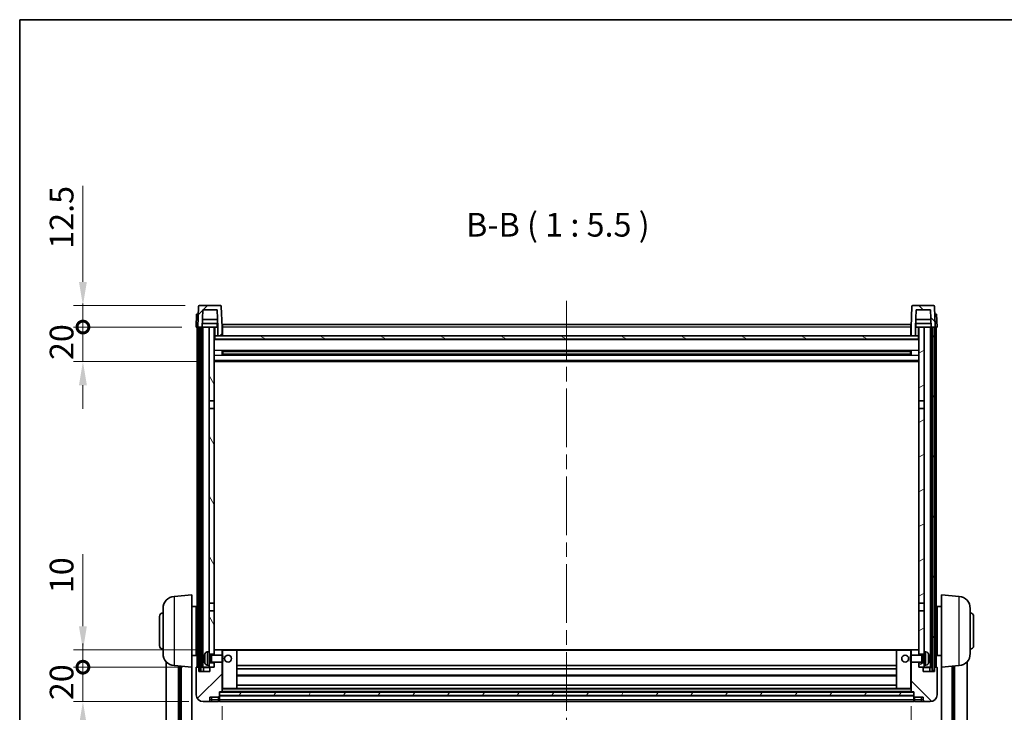
# Model space of a CAD drawing. Units: millimetres. Extents: x 0 to 12386, y 0 to 1686.
# Drawn here: x 2356 to 2927, y 1143 to 1546 of the extents above; entities that cross this region are included whole.
import ezdxf

# ---------------------------------------------------------------- set-up
doc = ezdxf.new("R2010")
doc.units = ezdxf.units.MM
doc.header["$LTSCALE"] = 6
doc.linetypes.add('CHAIN', pattern=[0.3543, 0.2362, -0.0295, 0.0591, -0.0295])
doc.layers.get('Defpoints').update_dxf_attribs({"lineweight": 25})
for name, color, linetype, lineweight in [('Border (ISO)', 7, 'Continuous', 35), ('Centerline (ISO)', 131, 'Continuous', 18), ('Dimension (ISO)', 7, 'Continuous', 18), ('Hatch (ISO)', 1, 'Continuous', 18), ('Symbol (ISO)', 7, 'Continuous', 18), ('Visible (ISO)', 7, 'Continuous', 35), ('Visible Narrow (ISO)', 7, 'Continuous', 25)]:
    doc.layers.add(name, color=color, linetype=linetype, lineweight=lineweight)
doc.styles.add('Note Text (TK)', font='txt')
doc.dimstyles.new('Default - Method 1b (TK)', dxfattribs={"dimscale": 6, "dimtxt": 2.5, "dimasz": 2.5, "dimexe": 1, "dimexo": 1.5, "dimgap": 1, "dimtad": 1, "dimtoh": 1, "dimrnd": 1e-08, "dimdsep": 46, "dimtxsty": 'Note Text (TK)', "dimcen": 0.09, "dimdle": 5, "dimclrd": 100, "dimclre": 100, "dimclrt": 7, "dimadec": 1, "dimazin": 1, "dimtfac": 1, "dimtmove": 0, "dimatfit": 3, "dimfxl": 1, "dimtolj": 1, "dimlwd": -1, "dimlwe": -1, "dimarcsym": 0})
pattern_1 = [(45, (2276.25, -44), (-12.34785, 12.34785), [])]
pattern_2 = [(135.0002, (2276.25, -44), (-12.3478, -12.3479), [])]
pattern_3 = [(60, (2276.25, -44), (-15.12297, 8.73126), [])]

# ---------------------------------------------------------------- blocks, each defined once
blk = doc.blocks.new('図面枠 tk図枠')
at = {"layer": 'Border (ISO)'}
for q in [(405.5, 289), (14.5, 8)]:
    blk.add_line((14.5, 289), q, dxfattribs=at)
blk = doc.blocks.new('*D71')
at = {"layer": 'Defpoints', "color": 0}
for p in [(2473.45, 1155.19), (2873.45, 1155.19), (2873.45, 1024.61)]:
    blk.add_point(p, dxfattribs=at)
at = {"layer": 'Dimension (ISO)', "color": 100}
for p, q in [((2473.45, 1146.94), (2473.45, 1019.11)), ((2873.45, 1146.94), (2873.45, 1019.11)), ((2487.2, 1024.61), (2859.7, 1024.61))]:
    blk.add_line(p, q, dxfattribs=at)
for points in [[(2487.2, 1026.9), (2487.2, 1022.31), (2473.45, 1024.61)], [(2859.7, 1026.9), (2859.7, 1022.31), (2873.45, 1024.61)]]:
    blk.add_solid(points, dxfattribs=at)
at = {"layer": 'Dimension (ISO)', "color": 7, "insert": (2659.15, 1036.98), "char_height": 13.75, "attachment_point": 4, "style": 'Note Text (TK)'}
blk.add_mtext('\\A1;400', dxfattribs=at)
blk = doc.blocks.new('_DotSmall')
at = {"color": 0, "linetype": 'ByBlock', "const_width": 0.5}
blk.add_lwpolyline([(-0.0625, 0, 1), (0.0625, 0, 1)], format="xyb", close=True, dxfattribs=at)
blk = doc.blocks.new('*D82')
at = {"layer": 'Defpoints', "color": 0}
for p in [(2392.7, 1169.49), (2458.7, 1169.49), (2462.45, 1149.49)]:
    blk.add_point(p, dxfattribs=at)
at = {"layer": 'Dimension (ISO)', "color": 100}
for p, q in [((2392.7, 1169.49), (2392.7, 1183.24)), ((2450.45, 1169.49), (2387.2, 1169.49)), ((2392.7, 1149.49), (2392.7, 1169.49)), ((2454.2, 1149.49), (2387.2, 1149.49)), ((2392.7, 1135.74), (2392.7, 1121.99))]:
    blk.add_line(p, q, dxfattribs=at)
blk.add_solid([(2390.4, 1135.74), (2394.99, 1135.74), (2392.7, 1149.49)], dxfattribs=at)
at = {"layer": 'Dimension (ISO)', "color": 100, "xscale": 13.75, "yscale": 13.75, "zscale": 13.75, "rotation": 270}
blk.add_blockref('_DotSmall', (2392.7, 1169.49), dxfattribs=at)
at = {"layer": 'Dimension (ISO)', "color": 7, "insert": (2380.32, 1150.35), "char_height": 13.75, "attachment_point": 4, "rotation": 90, "style": 'Note Text (TK)'}
blk.add_mtext('\\A1;20', dxfattribs=at)
blk = doc.blocks.new('*D83')
at = {"layer": 'Defpoints', "color": 0}
for p in [(2392.7, 1179.49), (2468.05, 1179.49), (2458.7, 1169.49)]:
    blk.add_point(p, dxfattribs=at)
at = {"layer": 'Dimension (ISO)', "color": 100}
for p, q in [((2392.7, 1193.24), (2392.7, 1235.18)), ((2459.8, 1179.49), (2387.2, 1179.49)), ((2392.7, 1169.49), (2392.7, 1179.49)), ((2450.45, 1169.49), (2387.2, 1169.49)), ((2392.7, 1169.49), (2392.7, 1155.74))]:
    blk.add_line(p, q, dxfattribs=at)
blk.add_solid([(2390.4, 1193.24), (2394.99, 1193.24), (2392.7, 1179.49)], dxfattribs=at)
at = {"layer": 'Dimension (ISO)', "color": 100, "xscale": 13.75, "yscale": 13.75, "zscale": 13.75, "rotation": 90}
blk.add_blockref('_DotSmall', (2392.7, 1169.49), dxfattribs=at)
at = {"layer": 'Dimension (ISO)', "color": 7, "insert": (2380.32, 1212.49), "char_height": 13.75, "attachment_point": 4, "rotation": 90, "style": 'Note Text (TK)'}
blk.add_mtext('\\A1;10', dxfattribs=at)
blk = doc.blocks.new('*D84')
at = {"layer": 'Defpoints', "color": 0}
for p in [(2392.7, 1366.99), (2458.45, 1366.99), (2467.95, 1346.99)]:
    blk.add_point(p, dxfattribs=at)
at = {"layer": 'Dimension (ISO)', "color": 100}
for p, q in [((2392.7, 1366.99), (2392.7, 1380.74)), ((2450.2, 1366.99), (2387.2, 1366.99)), ((2392.7, 1346.99), (2392.7, 1366.99)), ((2459.7, 1346.99), (2387.2, 1346.99)), ((2392.7, 1333.24), (2392.7, 1319.49))]:
    blk.add_line(p, q, dxfattribs=at)
blk.add_solid([(2390.4, 1333.24), (2394.99, 1333.24), (2392.7, 1346.99)], dxfattribs=at)
at = {"layer": 'Dimension (ISO)', "color": 100, "xscale": 13.75, "yscale": 13.75, "zscale": 13.75, "rotation": 270}
blk.add_blockref('_DotSmall', (2392.7, 1366.99), dxfattribs=at)
at = {"layer": 'Dimension (ISO)', "color": 7, "insert": (2380.32, 1347.85), "char_height": 13.75, "attachment_point": 4, "rotation": 90, "style": 'Note Text (TK)'}
blk.add_mtext('\\A1;20', dxfattribs=at)
blk = doc.blocks.new('*D85')
at = {"layer": 'Defpoints', "color": 0}
for p in [(2392.7, 1379.49), (2460.37, 1379.49), (2458.45, 1366.99)]:
    blk.add_point(p, dxfattribs=at)
at = {"layer": 'Dimension (ISO)', "color": 100}
for p, q in [((2392.7, 1393.24), (2392.7, 1448.93)), ((2452.12, 1379.49), (2387.2, 1379.49)), ((2392.7, 1366.99), (2392.7, 1379.49)), ((2450.2, 1366.99), (2387.2, 1366.99)), ((2392.7, 1366.99), (2392.7, 1353.24))]:
    blk.add_line(p, q, dxfattribs=at)
blk.add_solid([(2390.4, 1393.24), (2394.99, 1393.24), (2392.7, 1379.49)], dxfattribs=at)
at = {"layer": 'Dimension (ISO)', "color": 100, "xscale": 13.75, "yscale": 13.75, "zscale": 13.75, "rotation": 90}
blk.add_blockref('_DotSmall', (2392.7, 1366.99), dxfattribs=at)
at = {"layer": 'Dimension (ISO)', "color": 7, "insert": (2380.32, 1412.49), "char_height": 13.75, "attachment_point": 4, "rotation": 90, "style": 'Note Text (TK)'}
blk.add_mtext('\\A1;12.5', dxfattribs=at)

msp = doc.modelspace()

# ---------------------------------------------------------------- hatches: boundary and pattern name
at = {"layer": 'Hatch (ISO)'}
h = msp.add_hatch(dxfattribs=at)
h.set_pattern_fill('ANSI31', color=256, scale=139.7, style=0)
h.set_pattern_definition(pattern_1)
edge = h.paths.add_edge_path()
edge.add_line((2462.2972, 1376.9911), (2470.5957, 1376.9911))
edge.add_line((2470.5957, 1376.9911), (2470.9449, 1366.9911))
edge.add_line((2470.9449, 1366.9911), (2470.9464, 1366.9911))
edge.add_line((2470.9464, 1366.9911), (2470.9464, 1361.9911))
edge.add_line((2470.9464, 1361.9911), (2473.4464, 1361.9911))
edge.add_line((2473.4464, 1361.9911), (2473.4464, 1366.9911))
edge.add_line((2473.4464, 1366.9911), (2473.0268, 1379.0086))
edge.add_ellipse((2472.5271, 1378.9911), major_axis=(0.4997, 0.0174), ratio=1, start_angle=0, end_angle=88)
edge.add_line((2472.5271, 1379.4911), (2460.3658, 1379.4911))
edge.add_ellipse((2460.3658, 1378.9911), major_axis=(0, 0.5), ratio=1, start_angle=0, end_angle=88)
edge.add_line((2459.8661, 1379.0086), (2459.4464, 1366.9911))
edge.add_line((2459.4464, 1366.9911), (2460.1964, 1366.9911))
edge.add_line((2460.1964, 1366.9911), (2461.1964, 1366.9911))
edge.add_line((2461.1964, 1366.9911), (2461.948, 1366.9911))
edge.add_line((2461.948, 1366.9911), (2462.2972, 1376.9911))
h = msp.add_hatch(dxfattribs=at)
h.set_pattern_fill('ANSI31', color=256, scale=139.7, angle=90.00021, style=0)
h.set_pattern_definition(pattern_2)
edge = h.paths.add_edge_path()
edge.add_line((2873.4464, 1361.9911), (2875.9464, 1361.9911))
edge.add_line((2875.9464, 1361.9911), (2875.9464, 1366.9911))
edge.add_line((2875.9464, 1366.9911), (2875.948, 1366.9911))
edge.add_line((2875.948, 1366.9911), (2876.2972, 1376.9911))
edge.add_line((2876.2972, 1376.9911), (2884.5957, 1376.9911))
edge.add_line((2884.5957, 1376.9911), (2884.9449, 1366.9911))
edge.add_line((2884.9449, 1366.9911), (2885.6964, 1366.9911))
edge.add_line((2885.6964, 1366.9911), (2886.6964, 1366.9911))
edge.add_line((2886.6964, 1366.9911), (2887.4464, 1366.9911))
edge.add_line((2887.4464, 1366.9911), (2887.0268, 1379.0086))
edge.add_ellipse((2886.5271, 1378.9911), major_axis=(0.4997, 0.0174), ratio=1, start_angle=0, end_angle=88)
edge.add_line((2886.5271, 1379.4911), (2874.3658, 1379.4911))
edge.add_ellipse((2874.3658, 1378.9911), major_axis=(0, 0.5), ratio=1, start_angle=0, end_angle=88)
edge.add_line((2873.8661, 1379.0086), (2873.4464, 1366.9911))
edge.add_line((2873.4464, 1366.9911), (2873.4464, 1361.9911))
h = msp.add_hatch(dxfattribs=at)
h.set_pattern_fill('ANSI31', color=256, scale=139.7, angle=14.999978, style=0)
h.set_pattern_definition(pattern_3)
h.paths.add_polyline_path([(2885.6964, 1366.9911), (2885.6964, 1167.4911), (2886.6964, 1167.4911), (2886.6964, 1366.9911)])
h.paths.add_polyline_path([(2460.1964, 1366.9911), (2460.1964, 1167.4911), (2461.1964, 1167.4911), (2461.1964, 1366.9911)])
h = msp.add_hatch(dxfattribs=at)
h.set_pattern_fill('ANSI31', color=256, scale=139.7, angle=75.000175, style=0)
h.set_pattern_definition([(120.0002, (2276.25, -44), (-15.12294, -8.7313), [])])
h.paths.add_polyline_path([(2465.9464, 1171.9911), (2465.9464, 1170.4911), (2465.9464, 1169.4911), (2466.6964, 1169.4911), (2468.9464, 1169.4911), (2468.9464, 1171.9911)])
h.paths.add_polyline_path([(2465.9464, 1324.2411), (2468.9464, 1324.2411), (2468.9464, 1366.9911), (2465.9464, 1366.9911)])
h.paths.add_polyline_path([(2465.9464, 1178.4911), (2465.9464, 1176.9911), (2468.9464, 1176.9911), (2468.9464, 1179.3911), (2468.9464, 1202.2411), (2465.9464, 1202.2411)])
h.paths.add_polyline_path([(2465.9464, 1206.7411), (2468.9464, 1206.7411), (2468.9464, 1319.7411), (2465.9464, 1319.7411)])
h = msp.add_hatch(dxfattribs=at)
h.set_pattern_fill('ANSI31', color=256, scale=139.7, angle=-14.999978, style=0)
h.set_pattern_definition([(30, (2276.25, -44), (-8.73126, 15.12297), [])])
h.paths.add_polyline_path([(2880.9464, 1170.4911), (2880.9464, 1171.9911), (2877.9464, 1171.9911), (2877.9464, 1169.4911), (2880.1964, 1169.4911), (2880.9464, 1169.4911)])
h.paths.add_polyline_path([(2877.9464, 1324.2411), (2880.9464, 1324.2411), (2880.9464, 1366.9911), (2877.9464, 1366.9911)])
h.paths.add_polyline_path([(2880.9464, 1176.9911), (2880.9464, 1178.4911), (2880.9464, 1202.2411), (2877.9464, 1202.2411), (2877.9464, 1179.3911), (2877.9464, 1176.9911)])
h.paths.add_polyline_path([(2877.9464, 1206.7411), (2880.9464, 1206.7411), (2880.9464, 1319.7411), (2877.9464, 1319.7411)])
h = msp.add_hatch(dxfattribs=at)
h.set_pattern_fill('ANSI31', color=256, scale=139.7, angle=105.000246, style=0)
h.set_pattern_definition([(150.0002, (2276.25, -44), (-8.73119, -15.123), [])])
h.paths.add_polyline_path([(2469.1964, 1361.9911), (2469.1964, 1359.9911), (2877.6964, 1359.9911), (2877.6964, 1361.9911), (2875.9464, 1361.9911), (2873.4464, 1361.9911), (2473.4464, 1361.9911), (2470.9464, 1361.9911)])
h = msp.add_hatch(dxfattribs=at)
h.set_pattern_fill('ANSI31', color=256, scale=139.7, style=0)
h.set_pattern_definition(pattern_1)
edge = h.paths.add_edge_path()
edge.add_line((2462.4464, 1149.4911), (2465.4464, 1149.4911))
edge.add_ellipse((2465.4464, 1150.4911), major_axis=(0, -1), ratio=1, start_angle=0, end_angle=90)
edge.add_line((2466.4464, 1150.4911), (2466.4464, 1151.9911))
edge.add_line((2466.4464, 1151.9911), (2471.4464, 1151.9911))
edge.add_line((2471.4464, 1151.9911), (2471.4464, 1152.1911))
edge.add_line((2471.4464, 1152.1911), (2471.6964, 1152.1911))
edge.add_ellipse((2471.6964, 1152.4411), major_axis=(0, -0.25), ratio=1, start_angle=0, end_angle=90)
edge.add_line((2471.9464, 1152.4411), (2471.9464, 1152.9911))
edge.add_line((2471.9464, 1152.9911), (2471.9464, 1154.9911))
edge.add_line((2471.9464, 1154.9911), (2471.9464, 1155.0911))
edge.add_line((2471.9464, 1155.0911), (2473.3464, 1155.0911))
edge.add_ellipse((2473.3464, 1155.1911), major_axis=(0, -0.1), ratio=1, start_angle=0, end_angle=90)
edge.add_line((2473.4464, 1155.1911), (2473.4464, 1172.4911))
edge.add_line((2473.4464, 1172.4911), (2468.9464, 1172.4911))
edge.add_line((2468.9464, 1172.4911), (2468.9464, 1171.9911))
edge.add_line((2468.9464, 1171.9911), (2468.9464, 1169.4911))
edge.add_line((2468.9464, 1169.4911), (2466.6964, 1169.4911))
edge.add_ellipse((2466.6964, 1169.2411), major_axis=(0, 0.25), ratio=1, start_angle=0, end_angle=90)
edge.add_line((2466.4464, 1169.2411), (2466.4464, 1166.9911))
edge.add_line((2466.4464, 1166.9911), (2459.9464, 1166.9911))
edge.add_line((2459.9464, 1166.9911), (2459.9464, 1169.2411))
edge.add_ellipse((2459.6964, 1169.2411), major_axis=(0.25, 0), ratio=1, start_angle=0, end_angle=90)
edge.add_line((2459.6964, 1169.4911), (2458.6964, 1169.4911))
edge.add_ellipse((2458.6964, 1169.2411), major_axis=(0, 0.25), ratio=1, start_angle=0, end_angle=90)
edge.add_line((2458.4464, 1169.2411), (2458.4464, 1153.4911))
edge.add_ellipse((2462.4464, 1153.4911), major_axis=(-4, 0), ratio=1, start_angle=0, end_angle=90)
edge = h.paths.add_edge_path()
edge.add_ellipse((2473.3464, 1179.3911), major_axis=(0.1, 0), ratio=1, start_angle=0, end_angle=90)
edge.add_line((2473.3464, 1179.4911), (2469.0464, 1179.4911))
edge.add_ellipse((2469.0464, 1179.3911), major_axis=(0, 0.1), ratio=1, start_angle=0, end_angle=90)
edge.add_line((2468.9464, 1179.3911), (2468.9464, 1176.9911))
edge.add_line((2468.9464, 1176.9911), (2468.9464, 1176.4911))
edge.add_line((2468.9464, 1176.4911), (2473.4464, 1176.4911))
edge.add_line((2473.4464, 1176.4911), (2473.4464, 1179.3911))
h = msp.add_hatch(dxfattribs=at)
h.set_pattern_fill('ANSI31', color=256, scale=139.7, angle=90.00021, style=0)
h.set_pattern_definition(pattern_2)
edge = h.paths.add_edge_path()
edge.add_line((2881.4464, 1149.4911), (2884.4464, 1149.4911))
edge.add_ellipse((2884.4464, 1153.4911), major_axis=(0, -4), ratio=1, start_angle=0, end_angle=90)
edge.add_line((2888.4464, 1153.4911), (2888.4464, 1169.2411))
edge.add_ellipse((2888.1964, 1169.2411), major_axis=(0.25, 0), ratio=1, start_angle=0, end_angle=90)
edge.add_line((2888.1964, 1169.4911), (2887.1964, 1169.4911))
edge.add_ellipse((2887.1964, 1169.2411), major_axis=(0, 0.25), ratio=1, start_angle=0, end_angle=90)
edge.add_line((2886.9464, 1169.2411), (2886.9464, 1166.9911))
edge.add_line((2886.9464, 1166.9911), (2880.4464, 1166.9911))
edge.add_line((2880.4464, 1166.9911), (2880.4464, 1169.2411))
edge.add_ellipse((2880.1964, 1169.2411), major_axis=(0.25, 0), ratio=1, start_angle=0, end_angle=90)
edge.add_line((2880.1964, 1169.4911), (2877.9464, 1169.4911))
edge.add_line((2877.9464, 1169.4911), (2877.9464, 1171.9911))
edge.add_line((2877.9464, 1171.9911), (2877.9464, 1172.4911))
edge.add_line((2877.9464, 1172.4911), (2873.4464, 1172.4911))
edge.add_line((2873.4464, 1172.4911), (2873.4464, 1155.1911))
edge.add_ellipse((2873.5464, 1155.1911), major_axis=(-0.1, 0), ratio=1, start_angle=0, end_angle=90)
edge.add_line((2873.5464, 1155.0911), (2874.9464, 1155.0911))
edge.add_line((2874.9464, 1155.0911), (2874.9464, 1154.9911))
edge.add_line((2874.9464, 1154.9911), (2874.9464, 1152.9911))
edge.add_line((2874.9464, 1152.9911), (2874.9464, 1152.4411))
edge.add_ellipse((2875.1964, 1152.4411), major_axis=(-0.25, 0), ratio=1, start_angle=0, end_angle=90)
edge.add_line((2875.1964, 1152.1911), (2875.4464, 1152.1911))
edge.add_line((2875.4464, 1152.1911), (2875.4464, 1151.9911))
edge.add_line((2875.4464, 1151.9911), (2880.4464, 1151.9911))
edge.add_line((2880.4464, 1151.9911), (2880.4464, 1150.4911))
edge.add_ellipse((2881.4464, 1150.4911), major_axis=(-1, 0), ratio=1, start_angle=0, end_angle=90)
edge = h.paths.add_edge_path()
edge.add_ellipse((2873.5464, 1179.3911), major_axis=(0, 0.1), ratio=1, start_angle=0, end_angle=90)
edge.add_line((2873.4464, 1179.3911), (2873.4464, 1176.4911))
edge.add_line((2873.4464, 1176.4911), (2877.9464, 1176.4911))
edge.add_line((2877.9464, 1176.4911), (2877.9464, 1176.9911))
edge.add_line((2877.9464, 1176.9911), (2877.9464, 1179.3911))
edge.add_ellipse((2877.8464, 1179.3911), major_axis=(0.1, 0), ratio=1, start_angle=0, end_angle=90)
edge.add_line((2877.8464, 1179.4911), (2873.5464, 1179.4911))
h = msp.add_hatch(dxfattribs=at)
h.set_pattern_fill('ANSI31', color=256, scale=139.7, angle=14.999978, style=0)
h.set_pattern_definition(pattern_3)
h.paths.add_polyline_path([(2471.9464, 1154.9911), (2471.9464, 1152.9911), (2874.9464, 1152.9911), (2874.9464, 1154.9911)])

# ---------------------------------------------------------------- linework, layer by layer
at = {"layer": 'Centerline (ISO)', "linetype": 'CHAIN', "ltscale": 23.990969}
msp.add_line((2673.4464, 1382.2411), (2673.4464, 1069.344), dxfattribs=at)
at = {"layer": 'Visible (ISO)'}
for p, q in [((2459.8661, 1379.0086), (2459.4464, 1366.9911)), ((2472.5271, 1379.4911), (2460.3658, 1379.4911)), ((2473.4464, 1366.9911), (2473.0268, 1379.0086)), ((2873.8661, 1379.0086), (2873.4464, 1366.9911)), ((2886.5271, 1379.4911), (2874.3658, 1379.4911)), ((2887.4464, 1366.9911), (2887.0268, 1379.0086)), ((2458.7083, 1374.4911), (2458.4464, 1366.9911)), ((2458.7083, 1374.4911), (2459.7077, 1374.4911)), ((2459.7083, 1374.4911), (2459.7077, 1374.4911)), ((2461.948, 1366.9911), (2462.2972, 1376.9911)), ((2462.2972, 1376.9911), (2470.5957, 1376.9911)), ((2470.5957, 1376.9911), (2470.9449, 1366.9911)), ((2875.948, 1366.9911), (2876.2972, 1376.9911)), ((2876.2972, 1376.9911), (2884.5957, 1376.9911)), ((2884.5957, 1376.9911), (2884.9449, 1366.9911)), ((2887.1851, 1374.4911), (2887.1845, 1374.4911)), ((2887.1851, 1374.4911), (2888.1845, 1374.4911)), ((2888.4464, 1366.9911), (2888.1845, 1374.4911)), ((2459.4458, 1366.9911), (2458.4464, 1366.9911)), ((2458.9464, 1169.4911), (2458.9464, 1366.9911)), ((2459.4464, 1366.9911), (2459.4458, 1366.9911)), ((2459.4464, 1366.9911), (2461.948, 1366.9911)), ((2459.9464, 1169.4911), (2459.9464, 1366.9911)), ((2460.1964, 1366.9911), (2460.1964, 1167.4911)), ((2461.1964, 1366.9911), (2460.1964, 1366.9911)), ((2461.1964, 1167.4911), (2461.1964, 1366.9911)), ((2461.2964, 1169.4911), (2461.2964, 1366.9911)), ((2462.2964, 1366.9911), (2461.948, 1366.9911)), ((2470.8751, 1368.9911), (2462.0178, 1368.9911)), ((2470.7878, 1371.4911), (2462.1051, 1371.4911)), ((2465.9464, 1366.9911), (2462.2964, 1366.9911)), ((2462.2964, 1169.4911), (2462.2964, 1366.9911)), ((2468.9464, 1366.9911), (2465.9464, 1366.9911)), ((2465.9464, 1366.9911), (2465.9464, 1324.2411)), ((2468.9464, 1324.2411), (2468.9464, 1366.9911)), ((2468.9464, 1366.9911), (2470.6964, 1366.9911)), ((2470.6964, 1368.9911), (2470.6964, 1366.9911)), ((2470.6964, 1366.9911), (2470.9449, 1366.9911)), ((2470.9449, 1366.9911), (2470.9464, 1366.9911)), ((2470.9464, 1366.9911), (2470.9464, 1361.9911)), ((2473.6964, 1366.9911), (2473.4464, 1366.9911)), ((2473.4464, 1361.9911), (2473.4464, 1366.9911)), ((2473.6964, 1368.4911), (2873.1964, 1368.4911)), ((2473.6964, 1366.9911), (2473.6964, 1368.4911)), ((2473.6964, 1366.9911), (2473.6964, 1361.9911)), ((2873.1964, 1368.4911), (2873.1964, 1366.9911)), ((2873.4464, 1366.9911), (2873.1964, 1366.9911)), ((2873.1964, 1361.9911), (2873.1964, 1366.9911)), ((2873.4464, 1366.9911), (2873.4464, 1361.9911)), ((2875.9464, 1361.9911), (2875.9464, 1366.9911)), ((2875.9464, 1366.9911), (2875.948, 1366.9911)), ((2875.948, 1366.9911), (2876.1964, 1366.9911)), ((2884.8751, 1368.9911), (2876.0178, 1368.9911)), ((2884.7878, 1371.4911), (2876.1051, 1371.4911)), ((2876.1964, 1368.9911), (2876.1964, 1366.9911)), ((2876.1964, 1366.9911), (2877.9464, 1366.9911)), ((2880.9464, 1366.9911), (2877.9464, 1366.9911)), ((2877.9464, 1366.9911), (2877.9464, 1324.2411)), ((2880.9464, 1324.2411), (2880.9464, 1366.9911)), ((2884.5964, 1366.9911), (2880.9464, 1366.9911)), ((2884.9449, 1366.9911), (2884.5964, 1366.9911)), ((2884.5964, 1169.4911), (2884.5964, 1366.9911)), ((2884.9449, 1366.9911), (2887.4464, 1366.9911)), ((2885.5964, 1169.4911), (2885.5964, 1366.9911)), ((2885.6964, 1366.9911), (2885.6964, 1167.4911)), ((2886.6964, 1366.9911), (2885.6964, 1366.9911)), ((2886.6964, 1167.4911), (2886.6964, 1366.9911)), ((2886.9464, 1169.4911), (2886.9464, 1366.9911)), ((2887.447, 1366.9911), (2887.4464, 1366.9911)), ((2888.4464, 1366.9911), (2887.447, 1366.9911)), ((2887.9464, 1169.4911), (2887.9464, 1366.9911)), ((2469.1964, 1361.9911), (2468.9464, 1361.9911)), ((2469.1964, 1361.9911), (2469.1964, 1359.9911)), ((2877.6964, 1361.9911), (2469.1964, 1361.9911)), ((2470.9464, 1361.9911), (2473.4464, 1361.9911)), ((2473.6964, 1362.0911), (2473.4464, 1362.0911)), ((2873.4464, 1362.0911), (2873.1964, 1362.0911)), ((2873.4464, 1361.9911), (2875.9464, 1361.9911)), ((2877.6964, 1359.9911), (2877.6964, 1361.9911)), ((2877.9464, 1361.9911), (2877.6964, 1361.9911)), ((2877.9464, 1359.8911), (2468.9464, 1359.8911)), ((2469.1964, 1359.9911), (2877.6964, 1359.9911)), ((2473.5169, 1350.8137), (2473.5169, 1353.1686)), ((2873.102, 1353.0668), (2473.7909, 1353.0668)), ((2873.102, 1350.9155), (2473.7909, 1350.9155)), ((2473.9464, 1353.0668), (2473.9464, 1350.9155)), ((2479.7464, 1352.7986), (2473.9464, 1352.7986)), ((2872.9464, 1352.7391), (2473.9464, 1352.7391)), ((2872.9464, 1351.2432), (2473.9464, 1351.2432)), ((2473.9464, 1351.1837), (2479.7464, 1351.1837)), ((2479.7464, 1353.0668), (2479.7464, 1352.8737)), ((2479.7464, 1352.7986), (2479.7464, 1352.8737)), ((2479.7464, 1351.1086), (2479.7464, 1351.1837)), ((2479.7464, 1351.1086), (2479.7464, 1350.9155)), ((2867.1464, 1352.8737), (2867.1464, 1353.0668)), ((2867.1464, 1352.8737), (2867.1464, 1352.7986)), ((2872.9464, 1352.7986), (2867.1464, 1352.7986)), ((2867.1464, 1351.1837), (2872.9464, 1351.1837)), ((2867.1464, 1351.1837), (2867.1464, 1351.1086)), ((2867.1464, 1350.9155), (2867.1464, 1351.1086)), ((2872.9464, 1350.9155), (2872.9464, 1353.0668)), ((2873.376, 1353.1686), (2873.376, 1350.8137)), ((2877.9464, 1346.9911), (2468.9464, 1346.9911)), ((2465.9464, 1324.2411), (2468.9464, 1324.2411)), ((2465.9464, 1319.7411), (2465.9464, 1324.2411)), ((2468.9464, 1324.2411), (2468.9464, 1319.7411)), ((2877.9464, 1324.2411), (2880.9464, 1324.2411)), ((2877.9464, 1319.7411), (2877.9464, 1324.2411)), ((2880.9464, 1324.2411), (2880.9464, 1319.7411)), ((2468.9464, 1319.7411), (2465.9464, 1319.7411)), ((2465.9464, 1319.7411), (2465.9464, 1206.7411)), ((2468.9464, 1206.7411), (2468.9464, 1319.7411)), ((2880.9464, 1319.7411), (2877.9464, 1319.7411)), ((2877.9464, 1319.7411), (2877.9464, 1206.7411)), ((2880.9464, 1206.7411), (2880.9464, 1319.7411)), ((2445.5863, 1210.5848), (2455.9464, 1211.4911)), ((2455.9464, 1211.4911), (2455.9464, 1169.4911)), ((2465.9464, 1206.7411), (2468.9464, 1206.7411)), ((2465.9464, 1202.2411), (2465.9464, 1206.7411)), ((2468.9464, 1206.7411), (2468.9464, 1202.2411)), ((2877.9464, 1206.7411), (2880.9464, 1206.7411)), ((2877.9464, 1202.2411), (2877.9464, 1206.7411)), ((2880.9464, 1206.7411), (2880.9464, 1202.2411)), ((2890.9464, 1169.4911), (2890.9464, 1211.4911)), ((2901.3065, 1210.5848), (2890.9464, 1211.4911)), ((2439.1964, 1177.3709), (2439.1964, 1203.6114)), ((2455.9464, 1204.6411), (2458.4464, 1204.6411)), ((2458.4464, 1176.3411), (2458.4464, 1204.6411)), ((2458.4464, 1202.9911), (2458.9464, 1202.9911)), ((2468.9464, 1202.2411), (2465.9464, 1202.2411)), ((2465.9464, 1202.2411), (2465.9464, 1178.4911)), ((2468.9464, 1176.9911), (2468.9464, 1202.2411)), ((2880.9464, 1202.2411), (2877.9464, 1202.2411)), ((2877.9464, 1202.2411), (2877.9464, 1176.9911)), ((2880.9464, 1178.4911), (2880.9464, 1202.2411)), ((2888.4464, 1202.9911), (2887.9464, 1202.9911)), ((2888.4464, 1204.6411), (2888.4464, 1176.3411)), ((2890.9464, 1204.6411), (2888.4464, 1204.6411)), ((2907.6964, 1203.6114), (2907.6964, 1177.3709)), ((2437.1964, 1181.9911), (2437.1964, 1198.9911)), ((2458.4464, 1197.9911), (2458.9464, 1197.9911)), ((2888.4464, 1197.9911), (2887.9464, 1197.9911)), ((2909.6964, 1198.9911), (2909.6964, 1181.9911)), ((2458.4464, 1182.9911), (2458.9464, 1182.9911)), ((2888.4464, 1182.9911), (2887.9464, 1182.9911)), ((2458.4464, 1177.9911), (2458.9464, 1177.9911)), ((2464.8875, 1178.3985), (2465.9464, 1178.4911)), ((2465.9464, 1170.4911), (2465.9464, 1178.4911)), ((2469.0464, 1179.4911), (2468.9464, 1179.4911)), ((2468.9464, 1179.3911), (2468.9464, 1176.4911)), ((2473.3464, 1179.4911), (2469.0464, 1179.4911)), ((2473.9464, 1179.4911), (2473.3464, 1179.4911)), ((2473.4464, 1176.4911), (2473.4464, 1179.3911)), ((2481.8464, 1179.4911), (2473.9464, 1179.4911)), ((2865.0464, 1179.4911), (2481.8464, 1179.4911)), ((2481.9464, 1157.1911), (2481.9464, 1179.3911)), ((2864.9464, 1179.3911), (2864.9464, 1157.1911)), ((2872.9464, 1179.4911), (2865.0464, 1179.4911)), ((2873.5464, 1179.4911), (2872.9464, 1179.4911)), ((2873.4464, 1179.3911), (2873.4464, 1176.4911)), ((2877.8464, 1179.4911), (2873.5464, 1179.4911)), ((2877.9464, 1179.4911), (2877.8464, 1179.4911)), ((2877.9464, 1176.4911), (2877.9464, 1179.3911)), ((2880.9464, 1178.4911), (2880.9464, 1170.4911)), ((2882.0054, 1178.3985), (2880.9464, 1178.4911)), ((2888.4464, 1177.9911), (2887.9464, 1177.9911)), ((2440.9464, 1172.7408), (2440.9464, 1094.7933)), ((2455.9464, 1176.3411), (2458.4464, 1176.3411)), ((2463.2324, 1174.7735), (2463.2324, 1174.2088)), ((2465.9464, 1176.9911), (2468.9464, 1176.9911)), ((2465.9464, 1176.2764), (2466.917, 1176.2764)), ((2465.9464, 1172.7059), (2466.917, 1172.7059)), ((2468.9464, 1171.9911), (2465.9464, 1171.9911)), ((2466.917, 1176.2764), (2467.3464, 1176.4911)), ((2466.917, 1172.7059), (2466.917, 1176.2764)), ((2466.917, 1172.7059), (2467.3464, 1172.4911)), ((2467.3464, 1172.4911), (2467.3464, 1176.4911)), ((2467.3464, 1176.4911), (2473.5169, 1176.4911)), ((2467.3464, 1172.4911), (2473.5169, 1172.4911)), ((2468.9464, 1172.4911), (2468.9464, 1169.4911)), ((2468.9464, 1169.4911), (2468.9464, 1171.9911)), ((2473.4464, 1155.1911), (2473.4464, 1172.4911)), ((2473.5169, 1172.4911), (2473.5169, 1176.4911)), ((2473.9464, 1176.0617), (2473.5169, 1176.4911)), ((2473.9464, 1172.9206), (2473.5169, 1172.4911)), ((2473.9464, 1176.0617), (2473.9464, 1172.9206)), ((2872.9464, 1176.0617), (2873.376, 1176.4911)), ((2872.9464, 1172.9206), (2872.9464, 1176.0617)), ((2872.9464, 1172.9206), (2873.376, 1172.4911)), ((2873.376, 1176.4911), (2873.376, 1172.4911)), ((2879.5464, 1176.4911), (2873.376, 1176.4911)), ((2879.5464, 1172.4911), (2873.376, 1172.4911)), ((2873.4464, 1172.4911), (2873.4464, 1155.1911)), ((2877.9464, 1176.9911), (2880.9464, 1176.9911)), ((2877.9464, 1169.4911), (2877.9464, 1172.4911)), ((2880.9464, 1171.9911), (2877.9464, 1171.9911)), ((2877.9464, 1171.9911), (2877.9464, 1169.4911)), ((2879.5464, 1176.4911), (2879.5464, 1172.4911)), ((2879.9759, 1176.2764), (2879.5464, 1176.4911)), ((2879.9759, 1172.7059), (2879.5464, 1172.4911)), ((2879.9759, 1176.2764), (2879.9759, 1172.7059)), ((2880.9464, 1176.2764), (2879.9759, 1176.2764)), ((2880.9464, 1172.7059), (2879.9759, 1172.7059)), ((2883.6604, 1174.2088), (2883.6604, 1174.7735)), ((2890.9464, 1176.3411), (2888.4464, 1176.3411)), ((2905.9464, 1094.7933), (2905.9464, 1172.7408)), ((2445.5863, 1170.3975), (2455.9464, 1169.4911)), ((2448.9464, 1170.1036), (2448.9464, 1095.367)), ((2455.9464, 1093.7762), (2455.9464, 1169.4911)), ((2458.4464, 1169.2411), (2458.4464, 1153.4911)), ((2459.6964, 1169.4911), (2458.6964, 1169.4911)), ((2459.9464, 1169.4911), (2459.6964, 1169.4911)), ((2459.9464, 1169.4911), (2460.1964, 1169.4911)), ((2459.9464, 1166.9911), (2459.9464, 1169.2411)), ((2466.4464, 1166.9911), (2459.9464, 1166.9911)), ((2460.1964, 1167.4911), (2461.1964, 1167.4911)), ((2461.1964, 1169.4911), (2461.2964, 1169.4911)), ((2461.2964, 1169.4911), (2462.2964, 1169.4911)), ((2462.2964, 1169.4911), (2465.9464, 1169.4911)), ((2462.6964, 1169.2411), (2462.6964, 1166.9911)), ((2464.8875, 1170.5838), (2465.9464, 1170.4911)), ((2465.9464, 1170.4911), (2465.9464, 1169.4911)), ((2465.9464, 1169.4911), (2468.9464, 1169.4911)), ((2466.4464, 1169.2411), (2466.4464, 1166.9911)), ((2468.9464, 1169.4911), (2466.6964, 1169.4911)), ((2864.9464, 1170.4911), (2481.9464, 1170.4911)), ((2864.9464, 1168.4911), (2481.9464, 1168.4911)), ((2880.1964, 1169.4911), (2877.9464, 1169.4911)), ((2877.9464, 1169.4911), (2880.9464, 1169.4911)), ((2880.4464, 1166.9911), (2880.4464, 1169.2411)), ((2886.9464, 1166.9911), (2880.4464, 1166.9911)), ((2882.0054, 1170.5838), (2880.9464, 1170.4911)), ((2880.9464, 1169.4911), (2880.9464, 1170.4911)), ((2880.9464, 1169.4911), (2884.5964, 1169.4911)), ((2884.1964, 1166.9911), (2884.1964, 1169.2411)), ((2884.5964, 1169.4911), (2885.5964, 1169.4911)), ((2885.5964, 1169.4911), (2885.6964, 1169.4911)), ((2885.6964, 1167.4911), (2886.6964, 1167.4911)), ((2886.6964, 1169.4911), (2886.9464, 1169.4911)), ((2887.1964, 1169.4911), (2886.9464, 1169.4911)), ((2886.9464, 1169.2411), (2886.9464, 1166.9911)), ((2888.1964, 1169.4911), (2887.1964, 1169.4911)), ((2888.4464, 1153.4911), (2888.4464, 1169.2411)), ((2901.3065, 1170.3975), (2890.9464, 1169.4911)), ((2890.9464, 1169.4911), (2890.9464, 1093.7762)), ((2897.9464, 1095.367), (2897.9464, 1170.1036)), ((2864.9464, 1164.4911), (2481.9464, 1164.4911)), ((2471.9464, 1152.4411), (2471.9464, 1155.0911)), ((2471.9464, 1155.0911), (2473.3464, 1155.0911)), ((2471.9464, 1154.9911), (2471.9464, 1152.9911)), ((2874.9464, 1154.9911), (2471.9464, 1154.9911)), ((2873.5464, 1155.0911), (2473.3464, 1155.0911)), ((2473.4464, 1157.0911), (2473.9464, 1157.0911)), ((2473.9464, 1157.0911), (2481.8464, 1157.0911)), ((2865.0464, 1157.0911), (2481.8464, 1157.0911)), ((2864.9464, 1159.0911), (2481.9464, 1159.0911)), ((2865.0464, 1157.0911), (2872.9464, 1157.0911)), ((2872.9464, 1157.0911), (2873.4464, 1157.0911)), ((2873.5464, 1155.0911), (2874.9464, 1155.0911)), ((2874.9464, 1155.0911), (2874.9464, 1152.4411)), ((2874.9464, 1152.9911), (2874.9464, 1154.9911)), ((2462.4464, 1149.4911), (2465.4464, 1149.4911)), ((2465.4464, 1149.4911), (2467.4464, 1149.4911)), ((2466.4464, 1150.4911), (2466.4464, 1151.9911)), ((2466.4464, 1151.9911), (2471.4464, 1151.9911)), ((2467.4464, 1149.4911), (2471.4464, 1149.4911)), ((2471.4464, 1151.9911), (2471.4464, 1152.1911)), ((2471.4464, 1152.1911), (2471.6964, 1152.1911)), ((2471.4464, 1150.4911), (2471.4464, 1151.9911)), ((2471.4464, 1150.4911), (2471.4464, 1149.4911)), ((2471.6964, 1149.6911), (2471.4464, 1149.6911)), ((2471.9464, 1152.9911), (2874.9464, 1152.9911)), ((2874.9464, 1152.8911), (2471.9464, 1152.8911)), ((2471.9464, 1152.4411), (2471.9464, 1150.4911)), ((2471.9464, 1149.4911), (2471.9464, 1150.4911)), ((2874.9464, 1149.4911), (2471.9464, 1149.4911)), ((2874.9464, 1150.4911), (2874.9464, 1152.4411)), ((2874.9464, 1150.4911), (2874.9464, 1149.4911)), ((2875.1964, 1152.1911), (2875.4464, 1152.1911)), ((2875.1964, 1149.6911), (2875.4464, 1149.6911)), ((2875.4464, 1152.1911), (2875.4464, 1151.9911)), ((2875.4464, 1151.9911), (2880.4464, 1151.9911)), ((2875.4464, 1151.9911), (2875.4464, 1150.4911)), ((2875.4464, 1149.4911), (2875.4464, 1150.4911)), ((2875.4464, 1149.4911), (2879.4464, 1149.4911)), ((2879.4464, 1149.4911), (2881.4464, 1149.4911)), ((2880.4464, 1151.9911), (2880.4464, 1150.4911)), ((2881.4464, 1149.4911), (2884.4464, 1149.4911))]:
    msp.add_line(p, q, dxfattribs=at)
for centre in [(2476.9464, 1174.4911), (2869.9464, 1174.4911)]:
    msp.add_circle(centre, 2, dxfattribs=at)
for centre, radius, start, end in [((2460.3658, 1378.9911), 0.5, 90, 178), ((2472.5271, 1378.9911), 0.5, 2, 90), ((2874.3658, 1378.9911), 0.5, 90, 178), ((2886.5271, 1378.9911), 0.5, 2, 90), ((2446.1964, 1203.6114), 7, 95, 180), ((2900.6964, 1203.6114), 7, 0, 85), ((2439.1964, 1198.9911), 2, 90, 180), ((2907.6964, 1198.9911), 2, 0, 90), ((2439.1964, 1181.9911), 2, 180, 270), ((2446.1964, 1177.3709), 7, 180, 265), ((2469.3464, 1174.4911), 6.5, 151.827266, 159.960393), ((2465.027, 1176.8046), 1.6, 95, 151.827266), ((2469.0464, 1179.3911), 0.1, 90, 180), ((2473.3464, 1179.3911), 0.1, 0, 90), ((2481.8464, 1179.3911), 0.1, 0, 90), ((2865.0464, 1179.3911), 0.1, 90, 180), ((2873.5464, 1179.3911), 0.1, 90, 180), ((2877.8464, 1179.3911), 0.1, 0, 90), ((2881.8659, 1176.8046), 1.6, 28.172734, 85), ((2877.5464, 1174.4911), 6.5, 20.039607, 28.172734), ((2900.6964, 1177.3709), 7, 275, 0), ((2907.6964, 1181.9911), 2, 270, 0), ((2463.357, 1176.6758), 0.1246, 159.960393, 178.185174), ((2463.357, 1172.3065), 0.1246, 181.814826, 200.039607), ((2469.3464, 1174.4911), 6.5, 200.039607, 208.172734), ((2877.5464, 1174.4911), 6.5, 331.827266, 339.960393), ((2883.5358, 1176.6758), 0.1246, 1.814826, 20.039607), ((2883.5358, 1172.3065), 0.1246, 339.960393, 358.185174), ((2458.6964, 1169.2411), 0.25, 90, 180), ((2459.6964, 1169.2411), 0.25, 0, 90), ((2462.4464, 1169.2411), 0.25, 0, 90), ((2465.027, 1172.1777), 1.6, 208.172734, 265), ((2466.6964, 1169.2411), 0.25, 90, 180), ((2880.1964, 1169.2411), 0.25, 0, 90), ((2881.8659, 1172.1777), 1.6, 275, 331.827266), ((2884.4464, 1169.2411), 0.25, 90, 180), ((2887.1964, 1169.2411), 0.25, 90, 180), ((2888.1964, 1169.2411), 0.25, 0, 90), ((2473.3464, 1155.1911), 0.1, 270, 0), ((2481.8464, 1157.1911), 0.1, 270, 0), ((2865.0464, 1157.1911), 0.1, 180, 270), ((2873.5464, 1155.1911), 0.1, 180, 270), ((2462.4464, 1153.4911), 4, 180, 270), ((2465.4464, 1150.4911), 1, 270, 0), ((2471.6964, 1152.4411), 0.25, 270, 0), ((2471.6964, 1149.9411), 0.25, 270, 0), ((2875.1964, 1152.4411), 0.25, 180, 270), ((2875.1964, 1149.9411), 0.25, 180, 270), ((2881.4464, 1150.4911), 1, 180, 270), ((2884.4464, 1153.4911), 4, 270, 0)]:
    msp.add_arc(centre, radius, start, end, dxfattribs=at)
for centre, major_axis, ratio, start_param, end_param in [((2469.3342, 1174.484), (-3.2829, 5.6083), 0.99488747, 0.69485901, 0.93384331), ((2469.3342, 1174.3515), (-6.4737, 0.5671), 0.05101764, 0.10959827, 0.34858257), ((2469.3342, 1174.6308), (-6.4737, -0.5671), 0.05101764, 5.93460274, 6.17358703), ((2469.3342, 1174.4983), (3.2829, 5.6083), 0.99488747, 2.20774935, 2.44673364), ((2877.5587, 1174.484), (-3.2829, -5.6083), 0.99488747, 2.20774935, 2.44673364), ((2877.5587, 1174.3515), (6.4737, 0.5671), 0.05101764, 5.93460274, 6.17358703), ((2877.5587, 1174.6308), (6.4737, -0.5671), 0.05101764, 0.10959827, 0.34858257), ((2877.5587, 1174.4983), (3.2829, -5.6083), 0.99488747, 0.69485901, 0.93384331)]:
    msp.add_ellipse(centre, major_axis=major_axis, ratio=ratio, start_param=start_param, end_param=end_param, dxfattribs=at)
for points, knots in [([(2462.8962, 1174.8791), (2462.8918, 1174.8816), (2462.8881, 1174.8924), (2462.8835, 1174.9307), (2462.8826, 1174.9582), (2462.8832, 1175.0201), (2462.8849, 1175.0586), (2462.89, 1175.1306), (2462.8929, 1175.1626), (2462.8962, 1175.1939)], [0, 0, 0, 0, 0.0125039067, 0.0125039067, 0.0250078135, 0.0250078135, 0.0375277995, 0.0375277995, 0.0466766392, 0.0466766392, 0.0466766392, 0.0466766392]), ([(2462.8962, 1173.7884), (2462.8918, 1173.8298), (2462.8881, 1173.8736), (2462.8835, 1173.9533), (2462.8826, 1173.9892), (2462.8832, 1174.0451), (2462.8849, 1174.0688), (2462.89, 1174.0948), (2462.8929, 1174.1013), (2462.8962, 1174.1032)], [0, 0, 0, 0, 0.0124997785, 0.0124997785, 0.0249995571, 0.0249995571, 0.0375236714, 0.0375236714, 0.0466766062, 0.0466766062, 0.0466766062, 0.0466766062]), ([(2883.9967, 1175.1939), (2884.001, 1175.1525), (2884.0047, 1175.1087), (2884.0094, 1175.029), (2884.0103, 1174.9931), (2884.0097, 1174.9372), (2884.008, 1174.9135), (2884.0028, 1174.8875), (2884, 1174.881), (2883.9967, 1174.8791)], [0, 0, 0, 0, 0.0124997785, 0.0124997785, 0.0249995571, 0.0249995571, 0.0375236714, 0.0375236714, 0.0466766062, 0.0466766062, 0.0466766062, 0.0466766062]), ([(2883.9967, 1174.1032), (2884.001, 1174.1007), (2884.0047, 1174.0899), (2884.0094, 1174.0516), (2884.0103, 1174.0241), (2884.0097, 1173.9622), (2884.008, 1173.9237), (2884.0028, 1173.8517), (2884, 1173.8197), (2883.9967, 1173.7884)], [0, 0, 0, 0, 0.0125039067, 0.0125039067, 0.0250078135, 0.0250078135, 0.0375277995, 0.0375277995, 0.0466766392, 0.0466766392, 0.0466766392, 0.0466766392])]:
    msp.add_open_spline(points, degree=3, knots=knots, dxfattribs=at)
at = {"layer": 'Visible Narrow (ISO)'}
for p, q in [((2459.4458, 1366.9911), (2459.7077, 1374.4911)), ((2887.1851, 1374.4911), (2887.447, 1366.9911)), ((2469.4464, 1361.9911), (2469.4464, 1366.9911)), ((2473.6964, 1366.4911), (2473.4464, 1366.4911)), ((2873.1964, 1366.9911), (2473.6964, 1366.9911)), ((2873.4464, 1366.4911), (2873.1964, 1366.4911)), ((2877.4464, 1366.9911), (2877.4464, 1361.9911)), ((2473.6964, 1362.4911), (2473.4464, 1362.4911)), ((2873.4464, 1362.4911), (2873.1964, 1362.4911)), ((2877.9464, 1359.4911), (2468.9464, 1359.4911)), ((2877.9464, 1353.4668), (2468.9464, 1353.4668)), ((2877.9464, 1350.5155), (2468.9464, 1350.5155)), ((2867.1464, 1352.8737), (2479.7464, 1352.8737)), ((2867.1464, 1351.1086), (2479.7464, 1351.1086)), ((2877.9464, 1347.4911), (2468.9464, 1347.4911)), ((2445.5863, 1210.5848), (2445.5863, 1170.3975)), ((2901.3065, 1170.3975), (2901.3065, 1210.5848)), ((2463.6165, 1171.4223), (2463.6165, 1177.56)), ((2464.8875, 1178.3985), (2464.8875, 1170.5838)), ((2473.4464, 1179.3911), (2473.9464, 1179.3911)), ((2473.9464, 1179.4911), (2473.9464, 1179.3911)), ((2473.9464, 1179.3911), (2481.8464, 1179.3911)), ((2473.9464, 1176.0617), (2473.9464, 1179.3911)), ((2481.8464, 1179.3911), (2481.8464, 1179.4911)), ((2481.8464, 1179.3911), (2481.9464, 1179.3911)), ((2481.8464, 1179.3911), (2481.8464, 1157.1911)), ((2864.9464, 1179.1911), (2481.9464, 1179.1911)), ((2865.0464, 1179.3911), (2864.9464, 1179.3911)), ((2865.0464, 1179.4911), (2865.0464, 1179.3911)), ((2865.0464, 1157.1911), (2865.0464, 1179.3911)), ((2865.0464, 1179.3911), (2872.9464, 1179.3911)), ((2872.9464, 1179.4911), (2872.9464, 1179.3911)), ((2872.9464, 1179.3911), (2872.9464, 1176.0617)), ((2872.9464, 1179.3911), (2873.4464, 1179.3911)), ((2882.0054, 1170.5838), (2882.0054, 1178.3985)), ((2883.2764, 1177.56), (2883.2764, 1171.4223)), ((2463.24, 1176.7185), (2463.24, 1176.7008)), ((2463.24, 1174.7717), (2463.24, 1174.2106)), ((2463.24, 1172.2815), (2463.24, 1172.2638)), ((2473.9464, 1157.1911), (2473.9464, 1172.9206)), ((2872.9464, 1172.9206), (2872.9464, 1157.1911)), ((2883.6529, 1176.7008), (2883.6529, 1176.7185)), ((2883.6529, 1174.2106), (2883.6529, 1174.7717)), ((2883.6529, 1172.2638), (2883.6529, 1172.2815)), ((2448.2492, 1085.0705), (2448.2492, 1170.1646)), ((2449.8593, 1094.4964), (2449.8593, 1170.0237)), ((2462.6964, 1169.2411), (2466.4464, 1169.2411)), ((2880.4464, 1169.2411), (2884.1964, 1169.2411)), ((2884.1964, 1169.2411), (2885.6964, 1169.2411)), ((2886.6964, 1169.2411), (2886.9464, 1169.2411)), ((2897.0336, 1170.0237), (2897.0336, 1094.4964)), ((2898.6437, 1170.1646), (2898.6437, 1085.0705)), ((2864.9464, 1164.7911), (2481.9464, 1164.7911)), ((2473.9464, 1157.1911), (2473.4464, 1157.1911)), ((2873.4464, 1156.7911), (2473.4464, 1156.7911)), ((2873.4464, 1155.3911), (2473.4464, 1155.3911)), ((2473.9464, 1157.1911), (2473.9464, 1157.0911)), ((2481.8464, 1157.1911), (2473.9464, 1157.1911)), ((2481.8464, 1157.1911), (2481.9464, 1157.1911)), ((2481.8464, 1157.0911), (2481.8464, 1157.1911)), ((2864.9464, 1158.7911), (2481.9464, 1158.7911)), ((2864.9464, 1157.1911), (2865.0464, 1157.1911)), ((2865.0464, 1157.1911), (2865.0464, 1157.0911)), ((2872.9464, 1157.1911), (2865.0464, 1157.1911)), ((2872.9464, 1157.0911), (2872.9464, 1157.1911)), ((2873.4464, 1157.1911), (2872.9464, 1157.1911)), ((2467.4464, 1150.4911), (2466.4464, 1150.4911)), ((2467.4464, 1150.4911), (2467.4464, 1151.9911)), ((2471.4464, 1150.4911), (2467.4464, 1150.4911)), ((2467.4464, 1149.4911), (2467.4464, 1150.4911)), ((2471.6964, 1150.4911), (2471.4464, 1150.4911)), ((2471.6964, 1152.1911), (2471.6964, 1150.4911)), ((2471.9464, 1150.4911), (2471.6964, 1150.4911)), ((2471.6964, 1149.6911), (2471.6964, 1150.4911)), ((2874.9464, 1152.5911), (2471.9464, 1152.5911)), ((2874.9464, 1150.4911), (2471.9464, 1150.4911)), ((2874.9464, 1150.4911), (2875.1964, 1150.4911)), ((2875.1964, 1150.4911), (2875.1964, 1152.1911)), ((2875.1964, 1150.4911), (2875.1964, 1149.6911)), ((2875.1964, 1150.4911), (2875.4464, 1150.4911)), ((2879.4464, 1150.4911), (2875.4464, 1150.4911)), ((2879.4464, 1150.4911), (2879.4464, 1151.9911)), ((2879.4464, 1149.4911), (2879.4464, 1150.4911)), ((2880.4464, 1150.4911), (2879.4464, 1150.4911))]:
    msp.add_line(p, q, dxfattribs=at)

# ---------------------------------------------------------------- block references
at = {"xscale": 5.5, "yscale": 5.5, "zscale": 5.5}
msp.add_blockref('図面枠 tk図枠', (2276.25, -44), dxfattribs=at)

# ---------------------------------------------------------------- texts
at = {"layer": 'Symbol (ISO)', "color": 7, "insert": (2615.1179, 1415.2486), "char_height": 13.75, "attachment_point": 7, "style": 'Note Text (TK)'}
msp.add_mtext('B-B ( 1 : 5.5 )', dxfattribs=at)

# ---------------------------------------------------------------- dimensions: what is measured, and where the dimension line sits
at = {"layer": 'Dimension (ISO)', "color": 100}
for base, p1, p2, override, picture, middle in [((2392.6964, 1379.4911), (2458.4464, 1366.9911), (2460.3658, 1379.4911), {"dimscale": 0, "dimtxt": 13.75, "dimasz": 13.75, "dimexe": 5.5, "dimexo": 8.25, "dimgap": 5.5, "dimtoh": 0, "dimdec": 2, "dimblk1": 'DotSmall', "dimsah": 1, "dimcen": 0.495, "dimdle": 0, "dimtol": 0, "dimlim": 0, "dimtp": 0, "dimtm": 0, "dimtdec": 2, "dimtofl": 1, "dimatfit": 1}, '*D85', (2392.6964, 1427.9599)), ((2392.6964, 1366.9911), (2467.9464, 1346.9911), (2458.4464, 1366.9911), {"dimscale": 0, "dimtxt": 13.75, "dimasz": 13.75, "dimexe": 5.5, "dimexo": 8.25, "dimgap": 5.5, "dimtoh": 0, "dimdec": 2, "dimblk2": 'DotSmall', "dimsah": 1, "dimcen": 0.495, "dimdle": 0, "dimtol": 0, "dimlim": 0, "dimtp": 0, "dimtm": 0, "dimtdec": 2, "dimtofl": 1, "dimatfit": 1}, '*D84', (2392.6964, 1356.9911)), ((2392.6964, 1179.4911), (2458.6964, 1169.4911), (2468.0464, 1179.4911), {"dimscale": 0, "dimtxt": 13.75, "dimasz": 13.75, "dimexe": 5.5, "dimexo": 8.25, "dimgap": 5.5, "dimtoh": 0, "dimdec": 2, "dimblk1": 'DotSmall', "dimsah": 1, "dimcen": 0.495, "dimdle": 0, "dimtol": 0, "dimlim": 0, "dimtp": 0, "dimtm": 0, "dimtdec": 2, "dimtofl": 1, "dimatfit": 1}, '*D83', (2392.6964, 1221.0849)), ((2392.6964, 1169.4911), (2462.4464, 1149.4911), (2458.6964, 1169.4911), {"dimscale": 0, "dimtxt": 13.75, "dimasz": 13.75, "dimexe": 5.5, "dimexo": 8.25, "dimgap": 5.5, "dimtoh": 0, "dimdec": 2, "dimblk2": 'DotSmall', "dimsah": 1, "dimcen": 0.495, "dimdle": 0, "dimtol": 0, "dimlim": 0, "dimtp": 0, "dimtm": 0, "dimtdec": 2, "dimtofl": 1, "dimatfit": 1}, '*D82', (2392.6964, 1159.4911))]:
    dim = msp.add_linear_dim(base=base, p1=p1, p2=p2, angle=90, dimstyle='Default - Method 1b (TK)', override=override, dxfattribs=at)
    dim.commit()
    dim.dimension.update_dxf_attribs({"geometry": picture, "text_midpoint": middle, "dimtype": 160})
dim = msp.add_linear_dim(base=(2873.4464, 1024.6055), p1=(2473.4464, 1155.1911), p2=(2873.4464, 1155.1911), dimstyle='Default - Method 1b (TK)', override={"dimscale": 0, "dimtxt": 13.75, "dimasz": 13.75, "dimexe": 5.5, "dimexo": 8.25, "dimgap": 5.5, "dimtoh": 0, "dimdec": 2, "dimcen": 0.495, "dimtol": 0, "dimlim": 0, "dimtp": 0, "dimtm": 0, "dimtdec": 2, "dimtofl": 0, "dimatfit": 1}, dxfattribs=at)
dim.commit()
dim.dimension.update_dxf_attribs({"geometry": '*D71', "text_midpoint": (2673.4464, 1024.6055), "dimtype": 160})

doc.saveas('drawing.dxf')
